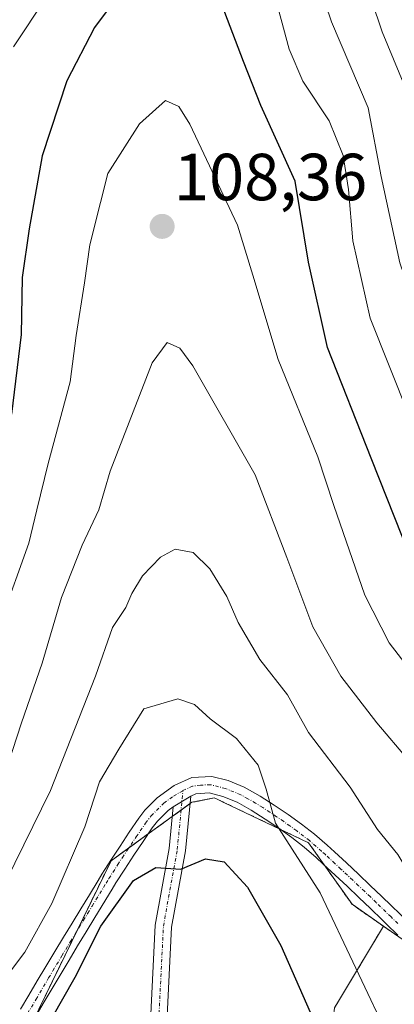
# Model space of a CAD drawing. Units: metres. Extents: x 606580 to 610002, y 4784790 to 4787158.
# Drawn here: x 607201 to 607258, y 4786745 to 4786894 of the extents above; entities that cross this region are included whole.
import ezdxf
from ezdxf.enums import TextEntityAlignment as Align

# ---------------------------------------------------------------- set-up
doc = ezdxf.new("R2010")
doc.units = ezdxf.units.M
doc.header["$MEASUREMENT"] = 0
doc.linetypes.add('TRAZO_Y_PUNTO', pattern=[1, 0.5, -0.25, 0, -0.25])
doc.linetypes.add('TRAZOS', pattern=[0.75, 0.5, -0.25])
for name, color, linetype, lineweight in [('Arbolado forestal', 92, 'TRAZOS', 0), ('Arbolado forestal CxS', 92, 'Continuous', 0), ('Carátula', 7, 'Continuous', 5), ('Curva de nivel maestra', 36, 'Continuous', 30), ('Curva de nivel normal', 36, 'Continuous', 0), ('Pastizal CxS', 92, 'Continuous', 0), ('Pista no pavimentada', 254, 'Continuous', 13), ('Pista no pavimentada Cxs', 254, 'Continuous', 0), ('Pista pavimentada eje', 135, 'TRAZO_Y_PUNTO', 0), ('Punto de cota en terreno', 7, 'Continuous', 0), ('Rótulo de punto de cota en terreno', 19, 'Continuous', 0)]:
    doc.layers.add(name, color=color, linetype=linetype, lineweight=lineweight)
doc.styles.add('Arial', font='txt', dxfattribs={"height": 0.2})

# ---------------------------------------------------------------- blocks, each defined once
blk = doc.blocks.new('*U176')
at = {"layer": 'Curva de nivel normal', "color": 36, "linetype": 'Continuous', "lineweight": 0}
blk.add_polyline3d([(607319.38, 4786744.1, 85), (607315.92, 4786750.17, 85), (607312.85, 4786759.96, 85), (607308.92, 4786766.86, 85), (607305.24, 4786774.49, 85), (607301.18, 4786782.24, 85), (607296.97, 4786792.22, 85), (607293.86, 4786798.75, 85), (607285.86, 4786809.39, 85), (607281.6, 4786819.43, 85), (607277.76, 4786829.13, 85), (607273.58, 4786838.14, 85), (607270.57, 4786846.11, 85), (607265.8, 4786857.31, 85), (607262.35, 4786870.26, 85), (607259.48, 4786883.66, 85), (607256.06, 4786891.92, 85), (607252.8, 4786901.65, 85)], dxfattribs=at)
blk = doc.blocks.new('*U193')
at = {"layer": 'Curva de nivel normal', "color": 36, "linetype": 'Continuous', "lineweight": 0}
blk.add_polyline3d([(607259.82, 4786796.37, 105), (607257.12, 4786799.89, 105), (607253.44, 4786807.07, 105), (607248.77, 4786820.58, 105), (607246.38, 4786827.89, 105), (607240.4, 4786842.55, 105), (607236.59, 4786855.25, 105), (607234.24, 4786862.77, 105), (607227.06, 4786877.97, 105), (607225.42, 4786880.66, 105), (607223.38, 4786881.54, 105), (607219.46, 4786878.03, 105), (607214.73, 4786870.54, 105), (607213.62, 4786866.21, 105), (607212, 4786859.84, 105), (607211.19, 4786854.08, 105), (607209.93, 4786846.18, 105), (607209.03, 4786839.21, 105), (607205.74, 4786826.89, 105), (607204.01, 4786819.92, 105), (607202.78, 4786814.9, 105), (607198.64, 4786803.24, 105)], dxfattribs=at)
blk = doc.blocks.new('*U221')
at = {"layer": 'Curva de nivel normal', "color": 36, "linetype": 'Continuous', "lineweight": 0}
blk.add_polyline3d([(607268.6, 4786736.26, 115), (607260.83, 4786752.72, 115), (607259.42, 4786757.76, 115), (607260.62, 4786761.91, 115), (607260.46, 4786764.64, 115), (607258.43, 4786768.01, 115), (607255.35, 4786771.76, 115), (607251.26, 4786778.14, 115), (607244.97, 4786786.4, 115), (607241.82, 4786792.04, 115), (607237.63, 4786797.38, 115), (607234.37, 4786802.94, 115), (607232.67, 4786806.85, 115), (607230.09, 4786811.05, 115), (607227.56, 4786813.5, 115), (607224.87, 4786813.97, 115), (607222.63, 4786812.81, 115), (607219.96, 4786809.96, 115), (607218.34, 4786807.31, 115), (607217.44, 4786805.21, 115), (607215.42, 4786802.21, 115), (607212.85, 4786794.88, 115), (607206.09, 4786777.63, 115), (607196.61, 4786758.55, 115)], dxfattribs=at)
blk = doc.blocks.new('*U229')
at = {"layer": 'Curva de nivel normal', "color": 36, "linetype": 'Continuous', "lineweight": 0}
blk.add_polyline3d([(607245.76, 4786901.28, 90), (607248.45, 4786893.38, 90), (607253.94, 4786880.46, 90), (607255.93, 4786870.09, 90), (607258.72, 4786857.12, 90), (607263.24, 4786843.98, 90), (607268.06, 4786833.28, 90), (607274.06, 4786817.7, 90), (607280.04, 4786806.66, 90), (607287.79, 4786796.2, 90), (607289.87, 4786789.76, 90), (607291.9, 4786785.27, 90), (607295.9, 4786776.47, 90), (607299.62, 4786767.52, 90), (607309.2, 4786746.54, 90), (607315, 4786729.55, 90)], dxfattribs=at)
blk = doc.blocks.new('*U243')
at = {"layer": 'Curva de nivel normal', "color": 36, "linetype": 'Continuous', "lineweight": 0}
blk.add_polyline3d([(607193.84, 4786741.3, 120), (607197.81, 4786747.58, 120), (607202.22, 4786753.3, 120), (607206.29, 4786760.62, 120), (607211.23, 4786772.18, 120), (607213.44, 4786778.95, 120), (607216.37, 4786783.88, 120), (607220.14, 4786789.94, 120), (607225.28, 4786791.43, 120), (607227.76, 4786790.62, 120), (607230.12, 4786788.44, 120), (607234.09, 4786785.47, 120), (607237.36, 4786781.46, 120), (607238.56, 4786777.85, 120), (607240.01, 4786772.71, 120), (607246.72, 4786762.25, 120), (607257.49, 4786739.56, 120)], dxfattribs=at)
blk = doc.blocks.new('*U251')
at = {"layer": 'Curva de nivel maestra', "color": 36, "linetype": 'Continuous', "lineweight": 30}
blk.add_polyline3d([(607206.26, 4786743.35, 125), (607209.81, 4786749.54, 125), (607213.63, 4786757.21, 125), (607218.59, 4786764.1, 125), (607221.94, 4786766.08, 125), (607225.69, 4786765.82, 125), (607229.41, 4786767.35, 125), (607232.23, 4786766.9, 125), (607235.75, 4786763.1, 125), (607240.77, 4786754.3, 125), (607248.55, 4786736.74, 125)], dxfattribs=at)
blk = doc.blocks.new('*U270')
at = {"layer": 'Curva de nivel maestra', "color": 36, "linetype": 'Continuous', "lineweight": 30}
for points in [[(607298.04, 4786729.69, 100), (607291.78, 4786748.44, 100), (607287.66, 4786759.3, 100), (607283.37, 4786769.46, 100), (607278.73, 4786786, 100), (607277.53, 4786789.24, 100), (607275.04, 4786792.41, 100), (607268.94, 4786797.96, 100), (607261.44, 4786809.96, 100), (607254.39, 4786827.71, 100), (607247.81, 4786844.35, 100), (607244.96, 4786857.21, 100), (607242.94, 4786869.39, 100), (607237.8, 4786880.78, 100), (607235.15, 4786887.43, 100), (607231.96, 4786895.85, 100)], [(607216.67, 4786897.9, 100), (607212.68, 4786892.54, 100), (607208.55, 4786884.54, 100), (607204.81, 4786873.21, 100), (607202.87, 4786862.21, 100), (607201.78, 4786854.88, 100), (607201.62, 4786846.32, 100), (607200.18, 4786834.31, 100)]]:
    blk.add_polyline3d(points, dxfattribs=at)
blk = doc.blocks.new('5PATER')
at = {"layer": 'Carátula', "linetype": 'Continuous', "lineweight": 5}
h = blk.add_hatch(color=250, dxfattribs=at)
edge = h.paths.add_edge_path()
edge.add_ellipse((0, 0.01), major_axis=(-1.33, -1.34), ratio=0.999422, start_angle=0, end_angle=360)

msp = doc.modelspace()

# ---------------------------------------------------------------- linework, layer by layer
at = {"layer": 'Arbolado forestal', "color": 92, "linetype": 'TRAZOS', "lineweight": 0}
for points in [[(607203.64, 4786743.35, 123.11), (607210.02, 4786756.45, 122.83), (607215.2, 4786767.08, 122.48), (607217.87, 4786769, 122.91), (607220.81, 4786771.13, 123.08), (607224.4, 4786773.72, 122.58), (607225.75, 4786774.7, 122.48), (607227.1, 4786775.67, 122.27), (607227.38, 4786775.87, 122.21), (607230.76, 4786776.55, 121.6), (607231.27, 4786776.3, 121.53), (607232.2, 4786775.86, 121.38), (607240.73, 4786771.8, 120.02), (607244.97, 4786769.78, 118.67), (607247.33, 4786766.45, 118.39), (607251.52, 4786760.51, 118.06), (607256.26, 4786757.21, 115.92)], [(607256.26, 4786757.21, 115.92), (607248.89, 4786744.93, 122.87), (607245.38, 4786716.8, 129.08), (607243.27, 4786690.08, 133.71), (607241.16, 4786664.06, 138.24), (607236.24, 4786623.27, 145.53), (607236.24, 4786609.21, 147.72), (607236.24, 4786598.66, 149.01), (607231.32, 4786585.3, 153.18), (607236.24, 4786562.09, 154.84), (607237.65, 4786547.33, 157.63), (607241.87, 4786531.85, 158.88), (607239.05, 4786525.53, 161.03), (607232.02, 4786517.09, 165.13), (607232.02, 4786504.43, 166.57), (607232.02, 4786482.63, 169.29), (607236.24, 4786463.64, 171.04), (607242.57, 4786454.5, 168.91), (607258.04, 4786445.36, 163.26), (607284.06, 4786435.52, 156.22), (607321.34, 4786424.97, 141.6), (607340.85, 4786420.63, 133.14), (607341.59, 4786420.47, 132.85)], [(607256.26, 4786757.21, 115.92), (607259.03, 4786755.29, 115.31), (607264.89, 4786751.21, 113.55), (607269.68, 4786747.88, 111.93), (607289.65, 4786733.98, 104), (607299.6, 4786705.8, 103.24), (607311.21, 4786695.86, 99.74), (607318.61, 4786680.01, 98.19), (607320.89, 4786675.11, 97.72), (607322.81, 4786670.99, 97.56), (607323.49, 4786669.64, 97.5), (607331.31, 4786653.99, 92.59), (607332.06, 4786652.5, 92.22), (607333.63, 4786649.37, 91.67), (607335.5, 4786645.62, 91.3), (607336.41, 4786643.8, 91.2), (607336.43, 4786643.76, 91.19), (607337.61, 4786641.39, 91.18), (607339.17, 4786638.28, 91.12), (607339.39, 4786637.83, 91.12)]]:
    msp.add_polyline3d(points, dxfattribs=at)
at = {"layer": 'Arbolado forestal CxS', "color": 92, "linetype": 'Continuous', "lineweight": 0}
for points in [[(607289.66, 4786733.98, 104), (607256.26, 4786757.21, 115.92), (607251.52, 4786760.51, 118.06), (607244.97, 4786769.78, 118.67), (607232.2, 4786775.86, 121.38), (607231.27, 4786776.3, 121.53), (607230.76, 4786776.55, 121.6), (607227.38, 4786775.87, 122.21), (607215.2, 4786767.08, 122.48), (607202.35, 4786740.7, 122.92)], [(607248.89, 4786744.93, 122.87), (607256.26, 4786757.21, 115.92), (607289.66, 4786733.98, 104)]]:
    msp.add_polyline3d(points, dxfattribs=at)
at = {"layer": 'Curva de nivel normal', "color": 36, "linetype": 'Continuous', "lineweight": 0}
for points in [[(607239.61, 4786898.25, 95), (607242.04, 4786889.27, 95), (607244.13, 4786884.47, 95), (607248.06, 4786878.51, 95), (607250.18, 4786873.27, 95), (607251.01, 4786868.16, 95), (607251.64, 4786860.42, 95), (607254.25, 4786848.78, 95), (607260.1, 4786834.19, 95), (607266.69, 4786816.91, 95), (607272.79, 4786805.09, 95), (607281.58, 4786792.45, 95), (607298.31, 4786751.7, 95), (607308.53, 4786724.6, 95)], [(607200.48, 4786889.63, 95), (607205.48, 4786897.19, 95)], [(607260.04, 4786782.24, 110), (607255.26, 4786787.83, 110), (607249.83, 4786794.89, 110), (607245.61, 4786802.28, 110), (607241.7, 4786812.76, 110), (607236.93, 4786825.18, 110), (607227.51, 4786841.6, 110), (607225.56, 4786844.24, 110), (607223.67, 4786845.11, 110), (607221.4, 4786842.06, 110), (607215.06, 4786825.76, 110), (607213.37, 4786819.91, 110), (607210.82, 4786814.62, 110), (607207.71, 4786806.7, 110), (607204.8, 4786796.85, 110), (607201.7, 4786787.83, 110), (607198.28, 4786777.52, 110)]]:
    msp.add_polyline3d(points, dxfattribs=at)
at = {"layer": 'Pastizal CxS', "color": 92, "linetype": 'Continuous', "lineweight": 0}
for points in [[(607202.35, 4786740.7, 122.92), (607215.2, 4786767.08, 122.48), (607227.38, 4786775.87, 122.21), (607230.76, 4786776.55, 121.6), (607231.27, 4786776.3, 121.53), (607232.2, 4786775.86, 121.38), (607244.97, 4786769.78, 118.67), (607251.52, 4786760.51, 118.06), (607256.26, 4786757.21, 115.92), (607256.26, 4786757.21, 115.92), (607248.89, 4786744.93, 122.87)], [(607203.64, 4786743.35, 123.11), (607210.02, 4786756.45, 122.83), (607215.2, 4786767.08, 122.48), (607217.87, 4786769, 122.91), (607220.81, 4786771.13, 123.08), (607224.4, 4786773.72, 122.58), (607225.75, 4786774.7, 122.48), (607227.1, 4786775.67, 122.27), (607227.38, 4786775.87, 122.21), (607230.76, 4786776.55, 121.6), (607231.27, 4786776.3, 121.53), (607232.2, 4786775.86, 121.38), (607240.73, 4786771.8, 120.02), (607244.97, 4786769.78, 118.67), (607247.33, 4786766.45, 118.39), (607251.52, 4786760.51, 118.06), (607256.26, 4786757.21, 115.92)], [(607256.26, 4786757.21, 115.92), (607248.89, 4786744.93, 122.87), (607245.38, 4786716.8, 129.08), (607243.27, 4786690.08, 133.71), (607241.16, 4786664.06, 138.24), (607236.24, 4786623.27, 145.53), (607236.24, 4786609.21, 147.72), (607236.24, 4786598.66, 149.01), (607231.32, 4786585.3, 153.18), (607236.24, 4786562.09, 154.84), (607237.65, 4786547.33, 157.63), (607241.87, 4786531.85, 158.88), (607239.05, 4786525.53, 161.03), (607232.02, 4786517.09, 165.13), (607232.02, 4786504.43, 166.57), (607232.02, 4786482.63, 169.29), (607236.24, 4786463.64, 171.04), (607242.57, 4786454.5, 168.91), (607258.04, 4786445.36, 163.26), (607284.06, 4786435.52, 156.22), (607321.34, 4786424.97, 141.6), (607340.85, 4786420.63, 133.14), (607341.59, 4786420.47, 132.85)]]:
    msp.add_polyline3d(points, dxfattribs=at)
at = {"layer": 'Pista no pavimentada', "color": 254, "linetype": 'Continuous', "lineweight": 13}
for points in [[(607201.54, 4786744.7, 121.57), (607202.81, 4786746.85, 121.85), (607204.08, 4786748.99, 121.48), (607205.35, 4786751.14, 121.29), (607206.72, 4786753.42, 121.7), (607208.02, 4786755.56, 122.03), (607209.32, 4786757.69, 122.11), (607210.62, 4786759.83, 122.11), (607211.93, 4786761.96, 122.27), (607213.23, 4786764.1, 122.3), (607213.82, 4786765.06, 122.35), (607215.17, 4786767.18, 122.45), (607216.55, 4786769.28, 122.66), (607217.95, 4786771.36, 122.73), (607219.38, 4786773.47, 122.61), (607220.3, 4786774.67, 122.59), (607222.14, 4786776.53, 122.59), (607224.69, 4786778.41, 122.33), (607227.37, 4786779.62, 122.01), (607230.4, 4786779.75, 121.61), (607232.84, 4786779.14, 121.13), (607235.28, 4786778.14, 120.69), (607237.67, 4786776.81, 120.22), (607239.81, 4786775.43, 119.64), (607241.9, 4786774.03, 119.01), (607243.93, 4786772.59, 118.77), (607245.89, 4786771.06, 118.2), (607247.77, 4786769.44, 117.54), (607248.89, 4786768.41, 117.35), (607250.69, 4786766.74, 117.09), (607252.48, 4786765.06, 116.56), (607254.27, 4786763.37, 116.27), (607256.04, 4786761.67, 115.87), (607260.18, 4786757.65, 114.74)], [(607258.44, 4786755.86, 115.46), (607256.67, 4786757.57, 115.6), (607256.07, 4786758.16, 115.76), (607254.31, 4786759.87, 116.76), (607252.54, 4786761.56, 117.19), (607250.77, 4786763.24, 117.28), (607248.99, 4786764.91, 118.08), (607247.19, 4786766.57, 118.4), (607246.11, 4786767.57, 118.43), (607244.3, 4786769.13, 119.11), (607242.43, 4786770.59, 119.79), (607240.48, 4786771.98, 120.04), (607238.44, 4786773.34, 120.14), (607236.31, 4786774.7, 120.67), (607234.2, 4786775.88, 121.01), (607232.06, 4786776.76, 121.36), (607229.97, 4786777.29, 121.68), (607227.98, 4786777.15, 122.02), (607227.21, 4786776.8, 122.17)], [(607227.21, 4786776.8, 122.17), (607226.42, 4786768.57, 123.81), (607224.33, 4786757.08, 127.07), (607223.51, 4786740.67, 130.68), (607222.26, 4786731.2, 132.62), (607221.02, 4786723.87, 133.92), (607219.68, 4786718.38, 135.26), (607214.15, 4786702.59, 138.16), (607212.94, 4786697.92, 138.78), (607212.24, 4786690.75, 139.99), (607211.42, 4786672.85, 143.84), (607210.55, 4786667.63, 145.03), (607208.64, 4786658.55, 146.39), (607207.41, 4786651.52, 147.45), (607207.34, 4786644.18, 148.66), (607208.05, 4786627.38, 151.14), (607210.51, 4786598.19, 155.62), (607210.73, 4786593.92, 156.18), (607210.46, 4786587.32, 157.17), (607210.15, 4786579.93, 158.44), (607208.27, 4786546.37, 164.6), (607208.07, 4786531.32, 167.72), (607207.86, 4786519.81, 170.47)], [(607224.54, 4786775.21, 122.5), (607227.21, 4786776.8, 122.17)], [(607224.54, 4786775.21, 122.5), (607227.21, 4786776.8, 122.17)], [(607224.54, 4786775.21, 122.5), (607223.79, 4786774.64, 122.57), (607222.19, 4786773.03, 122.76), (607221.41, 4786772.01, 122.98), (607220.02, 4786769.96, 123.17), (607218.63, 4786767.9, 123.27), (607217.27, 4786765.82, 123.4), (607215.94, 4786763.73, 123.34), (607215.36, 4786762.79, 123.44), (607212.76, 4786758.53, 123.52), (607211.45, 4786756.39, 123.57), (607210.16, 4786754.26, 123.61), (607208.86, 4786752.12, 123.19), (607207.5, 4786749.86, 122.46), (607204.96, 4786745.58, 123.03), (607203.69, 4786743.43, 123.12)], [(607205.36, 4786519.73, 170.41), (607205.57, 4786531.36, 167.63), (607205.77, 4786546.46, 164.3), (607207.65, 4786580.05, 158.33), (607207.96, 4786587.43, 156.91), (607208.22, 4786593.91, 155.92), (607208.01, 4786598.02, 155.34), (607205.55, 4786627.23, 150.98), (607204.84, 4786644.14, 148.48), (607204.91, 4786651.75, 147.22), (607206.18, 4786659.03, 146.21), (607208.1, 4786668.1, 145.09), (607208.93, 4786673.11, 143.84), (607209.75, 4786690.93, 139.8), (607210.47, 4786698.36, 138.36), (607211.76, 4786703.32, 137.61), (607217.28, 4786719.09, 134.96), (607218.57, 4786724.38, 133.98), (607219.79, 4786731.57, 132.52), (607221.02, 4786740.9, 130.38), (607221.84, 4786757.37, 126.82), (607223.94, 4786768.92, 123.66), (607224.54, 4786775.21, 122.5)]]:
    msp.add_polyline3d(points, dxfattribs=at)
at = {"layer": 'Pista no pavimentada Cxs', "color": 254, "linetype": 'Continuous', "lineweight": 0}
for points in [[(607201.54, 4786744.7, 121.57), (607202.81, 4786746.85, 121.85), (607204.08, 4786748.99, 121.48), (607205.35, 4786751.14, 121.29), (607206.72, 4786753.42, 121.7), (607208.02, 4786755.56, 122.03), (607209.32, 4786757.69, 122.11), (607210.62, 4786759.83, 122.11), (607211.93, 4786761.96, 122.27), (607213.23, 4786764.1, 122.3), (607213.82, 4786765.06, 122.35), (607215.17, 4786767.18, 122.45), (607216.55, 4786769.28, 122.66), (607217.95, 4786771.36, 122.73), (607219.38, 4786773.47, 122.61), (607220.3, 4786774.67, 122.59), (607222.14, 4786776.53, 122.59), (607224.69, 4786778.41, 122.33), (607227.37, 4786779.62, 122.01), (607230.4, 4786779.75, 121.61), (607232.84, 4786779.14, 121.13), (607235.28, 4786778.14, 120.69), (607237.67, 4786776.81, 120.22), (607239.81, 4786775.43, 119.64), (607241.9, 4786774.03, 119.01), (607243.93, 4786772.59, 118.77), (607245.89, 4786771.06, 118.2), (607247.77, 4786769.44, 117.54), (607248.89, 4786768.41, 117.35), (607250.69, 4786766.74, 117.09), (607252.48, 4786765.06, 116.56), (607254.27, 4786763.37, 116.27), (607256.04, 4786761.67, 115.87), (607260.18, 4786757.65, 114.74)], [(607258.44, 4786755.86, 115.46), (607256.67, 4786757.57, 115.6), (607256.07, 4786758.16, 115.76), (607254.31, 4786759.87, 116.76), (607252.54, 4786761.56, 117.19), (607250.77, 4786763.24, 117.28), (607248.99, 4786764.91, 118.08), (607247.19, 4786766.57, 118.4), (607246.11, 4786767.57, 118.43), (607244.3, 4786769.13, 119.11), (607242.43, 4786770.59, 119.79), (607240.48, 4786771.98, 120.04), (607238.44, 4786773.34, 120.14), (607236.31, 4786774.7, 120.67), (607234.2, 4786775.88, 121.01), (607232.06, 4786776.76, 121.36), (607229.97, 4786777.29, 121.68), (607227.98, 4786777.15, 122.02), (607227.21, 4786776.8, 122.17), (607224.54, 4786775.21, 122.5), (607223.79, 4786774.64, 122.57), (607222.19, 4786773.03, 122.76), (607221.41, 4786772.01, 122.98), (607220.02, 4786769.96, 123.17), (607218.63, 4786767.9, 123.27), (607217.27, 4786765.82, 123.4), (607215.94, 4786763.73, 123.34), (607215.36, 4786762.79, 123.44), (607212.76, 4786758.53, 123.52), (607211.45, 4786756.39, 123.57), (607210.16, 4786754.26, 123.61), (607208.86, 4786752.12, 123.19), (607207.5, 4786749.86, 122.46), (607204.96, 4786745.58, 123.03), (607203.69, 4786743.43, 123.12)], [(607221.02, 4786740.9, 130.38), (607221.84, 4786757.37, 126.82), (607223.94, 4786768.92, 123.66), (607224.54, 4786775.21, 122.5), (607227.21, 4786776.8, 122.17), (607226.42, 4786768.57, 123.81), (607224.33, 4786757.08, 127.07), (607223.51, 4786740.67, 130.68)]]:
    msp.add_polyline3d(points, dxfattribs=at)
at = {"layer": 'Pista pavimentada eje', "color": 135, "linetype": 'TRAZO_Y_PUNTO', "lineweight": 0}
for points in [[(607202.62, 4786744.07, 122.26), (607203.89, 4786746.22, 122.36), (607205.79, 4786749.43, 121.65), (607206.43, 4786750.5, 121.7), (607207.79, 4786752.77, 122.43), (607209.09, 4786754.91, 122.79), (607209.74, 4786755.98, 122.83), (607210.39, 4786757.04, 122.81), (607211.04, 4786758.11, 122.73), (607211.69, 4786759.18, 122.75), (607212.35, 4786760.25, 122.87), (607214.44, 4786763.68, 122.81), (607214.88, 4786764.4, 122.84), (607216.22, 4786766.5, 122.94), (607216.9, 4786767.54, 122.95), (607217.59, 4786768.59, 122.89), (607218.99, 4786770.66, 122.92), (607220.4, 4786772.74, 122.77), (607221.25, 4786773.85, 122.67), (607222.05, 4786774.66, 122.64), (607223.15, 4786775.73, 122.56), (607224.62, 4786776.81, 122.42), (607226.03, 4786777.64, 122.27)], [(607222.27, 4786740.79, 130.54), (607223.09, 4786757.23, 126.95), (607225.18, 4786768.75, 123.73), (607226.03, 4786777.64, 122.27)], [(607258.43, 4786757.61, 115.16), (607257.4, 4786758.61, 115.2), (607255.18, 4786760.77, 116.22), (607254.29, 4786761.62, 116.52), (607253.41, 4786762.47, 116.64), (607252.51, 4786763.31, 116.59), (607251.63, 4786764.15, 116.68), (607249.84, 4786765.83, 117.51), (607248.94, 4786766.66, 117.73), (607247.5, 4786767.99, 117.76), (607246.94, 4786768.51, 117.68), (607245.1, 4786770.1, 118.59), (607243.18, 4786771.59, 119.21), (607242.17, 4786772.31, 119.35), (607241.19, 4786773.01, 119.38), (607240.15, 4786773.71, 119.52), (607239.13, 4786774.39, 119.84), (607238.06, 4786775.08, 120.16), (607236.99, 4786775.76, 120.45), (607235.8, 4786776.42, 120.68), (607234.74, 4786777.01, 120.85), (607232.45, 4786777.95, 121.22), (607231.41, 4786778.22, 121.4), (607230.19, 4786778.52, 121.58), (607228.67, 4786778.46, 121.82), (607227.48, 4786778.3, 122.02), (607226.03, 4786777.64, 122.27)]]:
    msp.add_polyline3d(points, dxfattribs=at)

# ---------------------------------------------------------------- block references
at = {"layer": 'Curva de nivel maestra', "color": 36, "linetype": 'Continuous', "lineweight": 30}
for name in ['*U270', '*U251']:
    msp.add_blockref(name, (0, 0), dxfattribs=at)
at = {"layer": 'Curva de nivel normal', "color": 36, "linetype": 'Continuous', "lineweight": 0}
for name in ['*U193', '*U229', '*U176', '*U243', '*U221']:
    msp.add_blockref(name, (0, 0), dxfattribs=at)
at = {"layer": 'Punto de cota en terreno', "linetype": 'Continuous', "lineweight": 0}
msp.add_blockref('5PATER', (607222.9, 4786862.59, 108.36), dxfattribs=at)

# ---------------------------------------------------------------- texts
at = {"layer": 'Rótulo de punto de cota en terreno', "color": 19, "linetype": 'Continuous', "lineweight": 0, "style": 'Arial'}
msp.add_text('108,36', height=7, dxfattribs=at).set_placement((607224.66, 4786864.35), align=Align.BOTTOM_LEFT)

doc.saveas('drawing.dxf')
